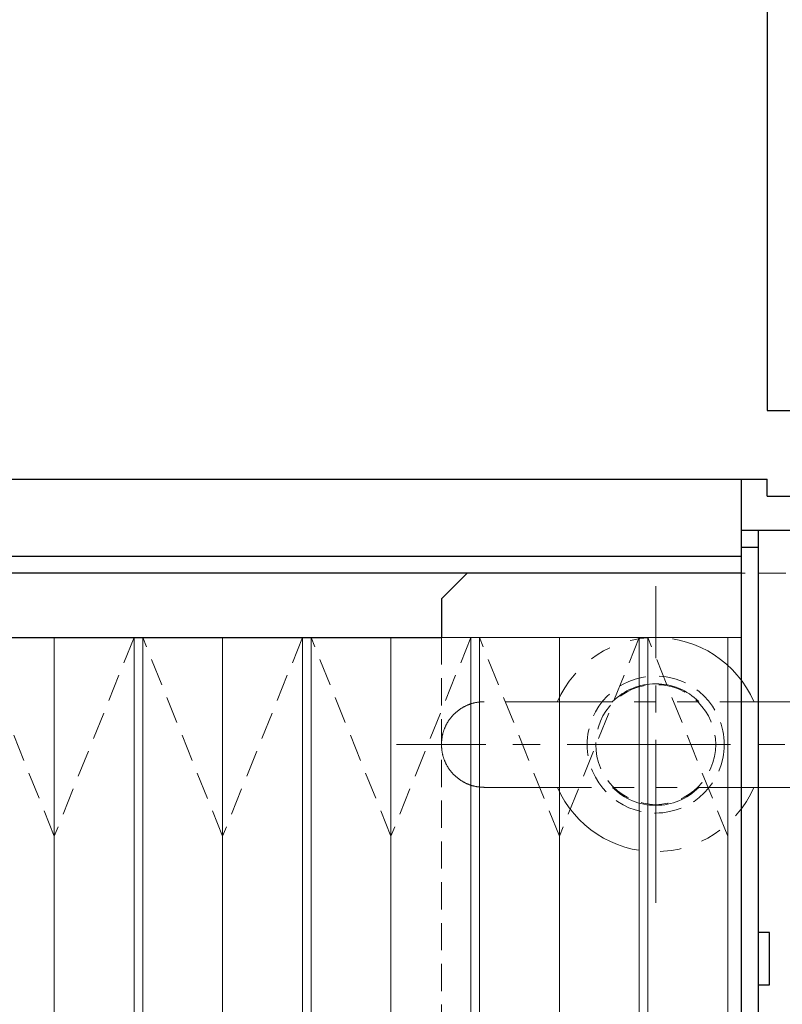
# Model space of a CAD drawing. Extents: x -4830 to -2548, y -3002 to -1160.
# Drawn here: x -3988 to -3899, y -1910 to -1795 of the extents above; entities that cross this region are included whole.
import ezdxf

# ---------------------------------------------------------------- set-up
doc = ezdxf.new("R2010")
doc.units = 0
doc.header["$MEASUREMENT"] = 0
for name, pattern in [('CENTER2', [28.575, 19.05, -3.175, 3.175, -3.175]), ('HIDDEN2', [4.7625, 3.175, -1.5875]), ('PHANTOM', [2.5, 1.25, -0.25, 0.25, -0.25, 0.25, -0.25])]:
    doc.linetypes.add(name, pattern=pattern)
for name, color, linetype, lineweight in [('中心線', 7, 'CENTER2', 9), ('二点鎖線', 7, 'PHANTOM', 5), ('実線', 7, 'CONTINUOUS', 25), ('破線', 7, 'HIDDEN2', 15), ('細線', 7, 'CONTINUOUS', 13)]:
    doc.layers.add(name, color=color, linetype=linetype, lineweight=lineweight)

msp = doc.modelspace()

# ---------------------------------------------------------------- linework, layer by layer
at = {"layer": '中心線'}
for p, q in [((-3913.61, -1897.99), (-3913.61, -1860.99)), ((-3333.37, -1879.49), (-3943.85, -1879.49))]:
    msp.add_line(p, q, dxfattribs=at)
at = {"layer": '二点鎖線', "ltscale": 10}
for radius, start, end in [(12.5, 23.6072, 156.3939), (7.1, 44.9211, 135.0628), (12.5, 203.6072, 336.3939), (7.1, 224.9211, 315.0628)]:
    msp.add_arc((-3913.61, -1879.49), radius, start, end, dxfattribs=at)
for points, knots in [([(-3933.61, -1874.49), (-3933.94, -1874.51), (-3934.59, -1874.54), (-3935.54, -1874.84), (-3936.4, -1875.3), (-3937.17, -1875.93), (-3937.8, -1876.69), (-3938.26, -1877.56), (-3938.55, -1878.51), (-3938.59, -1879.16), (-3938.61, -1879.49)], [0, 0, 0, 0, 0.125589, 0.25, 0.374411, 0.5, 0.625589, 0.75, 0.874411, 1, 1, 1, 1]), ([(-3893.61, -1874.49), (-3893.62, -1874.49), (-3893.65, -1874.49), (-3893.84, -1874.49), (-3894.12, -1874.49), (-3894.46, -1874.49), (-3894.84, -1874.49), (-3895.26, -1874.49), (-3895.68, -1874.49), (-3896.23, -1874.49), (-3896.96, -1874.49), (-3897.95, -1874.49), (-3899.07, -1874.49), (-3900.31, -1874.49), (-3901.67, -1874.49), (-3903.11, -1874.49), (-3904.62, -1874.49), (-3906.2, -1874.49), (-3907.81, -1874.49), (-3909.47, -1874.49), (-3911.15, -1874.49), (-3912.85, -1874.49), (-3914.55, -1874.49), (-3916.25, -1874.49), (-3917.93, -1874.49), (-3919.58, -1874.49), (-3921.18, -1874.49), (-3922.73, -1874.49), (-3924.21, -1874.49), (-3925.39, -1874.49), (-3926.33, -1874.49), (-3927.04, -1874.49), (-3927.72, -1874.49), (-3928.36, -1874.49), (-3928.99, -1874.49), (-3929.62, -1874.49), (-3930.24, -1874.49), (-3930.85, -1874.49), (-3931.44, -1874.49), (-3932, -1874.49), (-3932.52, -1874.49), (-3932.96, -1874.49), (-3933.32, -1874.49), (-3933.56, -1874.49), (-3933.59, -1874.49), (-3933.61, -1874.49)], [0, 0, 0, 0, 0.02608, 0.050534, 0.073282, 0.094265, 0.113458, 0.130949, 0.146771, 0.160893, 0.187259, 0.213974, 0.241046, 0.268665, 0.296632, 0.324386, 0.351875, 0.379295, 0.406567, 0.433682, 0.46071, 0.487848, 0.51503, 0.542158, 0.569185, 0.596314, 0.623497, 0.650634, 0.677555, 0.704227, 0.719351, 0.734365, 0.749254, 0.764, 0.778596, 0.794389, 0.812422, 0.830033, 0.849328, 0.87027, 0.892804, 0.917049, 0.943055, 0.970743, 1, 1, 1, 1]), ([(-3938.61, -1879.49), (-3938.59, -1879.82), (-3938.55, -1880.47), (-3938.26, -1881.41), (-3937.8, -1882.28), (-3937.17, -1883.05), (-3936.4, -1883.67), (-3935.54, -1884.14), (-3934.59, -1884.43), (-3933.94, -1884.47), (-3933.61, -1884.49)], [0, 0, 0, 0, 0.125589, 0.25, 0.374411, 0.5, 0.625589, 0.75, 0.874411, 1, 1, 1, 1]), ([(-3933.61, -1884.49), (-3933.6, -1884.49), (-3933.57, -1884.49), (-3933.38, -1884.49), (-3933.1, -1884.49), (-3932.76, -1884.49), (-3932.38, -1884.49), (-3931.96, -1884.49), (-3931.54, -1884.49), (-3930.99, -1884.49), (-3930.26, -1884.49), (-3929.27, -1884.49), (-3928.15, -1884.49), (-3926.91, -1884.49), (-3925.55, -1884.49), (-3924.11, -1884.49), (-3922.6, -1884.49), (-3921.02, -1884.49), (-3919.41, -1884.49), (-3917.75, -1884.49), (-3916.07, -1884.49), (-3914.37, -1884.49), (-3912.67, -1884.49), (-3910.97, -1884.49), (-3909.29, -1884.49), (-3907.64, -1884.49), (-3906.04, -1884.49), (-3904.49, -1884.49), (-3903.01, -1884.49), (-3901.83, -1884.49), (-3900.89, -1884.49), (-3900.18, -1884.49), (-3899.5, -1884.49), (-3898.86, -1884.49), (-3898.23, -1884.49), (-3897.6, -1884.49), (-3896.98, -1884.49), (-3896.37, -1884.49), (-3895.78, -1884.49), (-3895.22, -1884.49), (-3894.7, -1884.49), (-3894.26, -1884.49), (-3893.9, -1884.49), (-3893.66, -1884.49), (-3893.63, -1884.49), (-3893.61, -1884.49)], [0, 0, 0, 0, 0.02608, 0.050534, 0.073282, 0.094265, 0.113458, 0.130949, 0.146771, 0.160893, 0.187259, 0.213974, 0.241046, 0.268665, 0.296632, 0.324386, 0.351875, 0.379295, 0.406567, 0.433682, 0.46071, 0.487848, 0.51503, 0.542158, 0.569185, 0.596314, 0.623497, 0.650634, 0.677555, 0.704227, 0.719351, 0.734365, 0.749254, 0.764, 0.778596, 0.794389, 0.812422, 0.830033, 0.849328, 0.87027, 0.892804, 0.917049, 0.943055, 0.970743, 1, 1, 1, 1])]:
    msp.add_open_spline(points, degree=3, knots=knots, dxfattribs=at)
at = {"layer": '実線'}
for p, q in [((-3900.61, -1740.49), (-3900.61, -1840.49)), ((-3900.61, -1840.49), (-3873.61, -1840.49)), ((-4117.89, -1848.49), (-3900.61, -1848.49)), ((-3903.61, -2369.49), (-3903.61, -1848.49)), ((-3900.61, -1850.49), (-3900.61, -1848.49)), ((-3900.61, -1850.49), (-3873.61, -1850.49)), ((-3863.61, -1854.49), (-3903.61, -1854.49)), ((-3901.61, -1985.49), (-3901.61, -1854.49)), ((-3901.61, -1856.49), (-3903.61, -1856.49)), ((-4108.61, -1857.49), (-3903.61, -1857.49)), ((-3903.61, -1859.49), (-4108.61, -1859.49)), ((-3935.61, -1859.49), (-3938.61, -1862.49)), ((-3938.61, -1862.49), (-3938.61, -1866.99)), ((-4085.61, -1866.99), (-3938.61, -1866.99)), ((-3900.31, -1901.44), (-3901.61, -1901.44)), ((-3900.31, -1907.54), (-3900.31, -1901.44)), ((-3901.61, -1907.54), (-3900.31, -1907.54))]:
    msp.add_line(p, q, dxfattribs=at)
at = {"layer": '破線'}
for p, q in [((-3493.61, -1859.49), (-3903.61, -1859.49)), ((-3983.79, -1890.19), (-3993.11, -1866.99)), ((-3974.47, -1866.99), (-3983.79, -1890.19)), ((-3964.14, -1890.19), (-3973.47, -1866.99)), ((-3954.82, -1866.99), (-3964.14, -1890.19)), ((-3944.5, -1890.19), (-3953.82, -1866.99)), ((-3935.18, -1866.99), (-3944.5, -1890.19)), ((-3938.61, -1866.99), (-3938.61, -2291.99)), ((-3924.85, -1890.19), (-3934.18, -1866.99)), ((-3915.53, -1866.99), (-3924.85, -1890.19)), ((-3905.21, -1890.19), (-3914.53, -1866.99))]:
    msp.add_line(p, q, dxfattribs=at)
for radius in [8, 7]:
    msp.add_circle((-3913.61, -1879.49), radius, dxfattribs=at)
at = {"layer": '細線'}
for p, q in [((-3903.61, -1866.99), (-4083.61, -1866.99)), ((-3983.79, -1866.99), (-3983.79, -2291.99)), ((-3974.47, -2291.99), (-3974.47, -1866.99)), ((-3973.47, -1866.99), (-3974.47, -1866.99)), ((-3973.47, -2291.99), (-3973.47, -1866.99)), ((-3964.14, -1866.99), (-3964.14, -2291.99)), ((-3954.82, -2291.99), (-3954.82, -1866.99)), ((-3953.82, -1866.99), (-3954.82, -1866.99)), ((-3953.82, -2291.99), (-3953.82, -1866.99)), ((-3944.5, -1866.99), (-3944.5, -2291.99)), ((-3935.18, -2291.99), (-3935.18, -1866.99)), ((-3934.18, -1866.99), (-3935.18, -1866.99)), ((-3934.18, -2291.99), (-3934.18, -1866.99)), ((-3924.85, -1866.99), (-3924.85, -2291.99)), ((-3914.53, -1866.99), (-3915.53, -1866.99)), ((-3915.53, -2291.99), (-3915.53, -1866.99)), ((-3914.53, -2291.99), (-3914.53, -1866.99)), ((-3905.21, -2291.99), (-3905.21, -1866.99)), ((-3903.61, -2291.99), (-3903.61, -1866.99))]:
    msp.add_line(p, q, dxfattribs=at)

doc.saveas('drawing.dxf')
